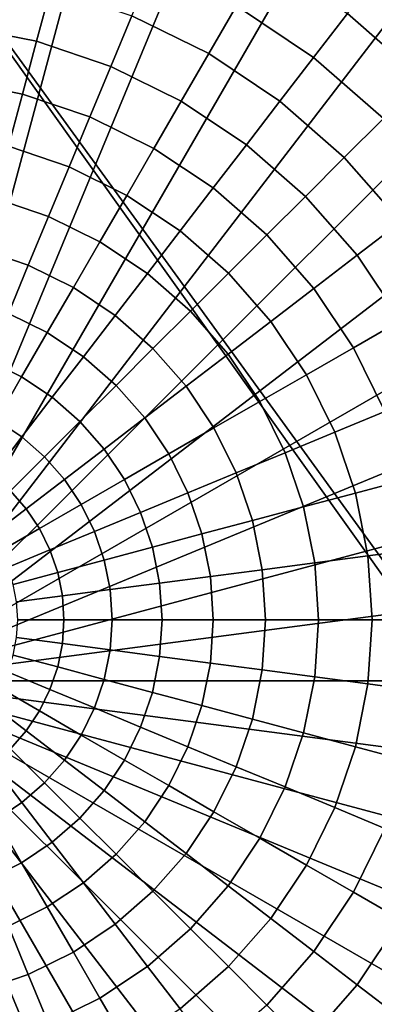
# Model space of a CAD drawing. Units: inches. Extents: x -14.2 to 14.2, y -11.7 to 11.3.
# Drawn here: x -3.1 to -3, y 4.8 to 4.9 of the extents above; entities that cross this region are included whole.
import ezdxf

# ---------------------------------------------------------------- set-up
doc = ezdxf.new("R2010")
doc.units = ezdxf.units.IN
doc.header["$MEASUREMENT"] = 0
for name, color, linetype in [('Knoll Studio Chair Back', 2, 'Continuous'), ('Knoll Studio Chair Frame', 2, 'Continuous'), ('Knoll Studio Chair Seat', 2, 'Continuous'), ('Knoll Studio Chair Trim', 2, 'Continuous')]:
    doc.layers.add(name, color=color, linetype=linetype)

msp = doc.modelspace()

# ---------------------------------------------------------------- linework, layer by layer
at = {"layer": 'Knoll Studio Chair Back'}
msp.add_3dface([(-5.9774, 4.40237, 15.24738), (-5.58026, 5.36029, 15.31508), (5.60192, 5.33714, 15.31497), (5.99509, 4.37758, 15.24727)], dxfattribs=at)
at = {"layer": 'Knoll Studio Chair Frame'}
for points in [[(-4.84382, 7.68502, 14.57151), (-0.45689, 1.60005, 14.85073), (-0.43949, 1.60493, 14.73015), (-4.8166, 7.69626, 14.45319)], [(-4.8166, 7.69626, 14.45319), (-0.43949, 1.60493, 14.73015), (-0.45918, 1.58013, 14.6124), (-4.82706, 7.67851, 14.33301)], [(-4.90457, 7.6465, 14.66996), (-0.50871, 1.56624, 14.9558), (-0.45689, 1.60005, 14.85073), (-4.84382, 7.68502, 14.57151)], [(-4.82706, 7.67851, 14.33301), (-0.45918, 1.58013, 14.6124), (-0.51294, 1.52944, 14.51541), (-4.8736, 7.63447, 14.22927)], [(-4.98961, 7.58656, 14.73355), (-0.58707, 1.50864, 15.02934), (-0.50871, 1.56624, 14.9558), (-4.90457, 7.6465, 14.66996)], [(-4.8736, 7.63447, 14.22927), (-0.51294, 1.52944, 14.51541), (-0.59261, 1.46056, 14.45395), (-4.94914, 7.57085, 14.15776)], [(-5.08598, 7.51433, 14.7526), (-0.68005, 1.43603, 15.06018), (-0.58707, 1.50864, 15.02934), (-4.98961, 7.58656, 14.73355)], [(-4.94914, 7.57085, 14.15776), (-0.59261, 1.46056, 14.45395), (-0.68604, 1.38399, 14.43738), (-5.04217, 7.49732, 14.12937)], [(-5.17902, 7.44081, 14.72421), (-0.77348, 1.35946, 15.0436), (-0.68005, 1.43603, 15.06018), (-5.08598, 7.51433, 14.7526)], [(-5.04217, 7.49732, 14.12937), (-0.68604, 1.38399, 14.43738), (-0.77901, 1.31138, 14.46821), (-5.13854, 7.4251, 14.14842)], [(-5.25456, 7.37719, 14.65271), (-0.85314, 1.29058, 14.98214), (-0.77348, 1.35946, 15.0436), (-5.17902, 7.44081, 14.72421)], [(-5.13854, 7.4251, 14.14842), (-0.77901, 1.31138, 14.46821), (-0.85738, 1.25378, 14.54176), (-5.22358, 7.36516, 14.21202)], [(-5.3011, 7.33315, 14.54897), (-0.90691, 1.23989, 14.88516), (-0.85314, 1.29058, 14.98214), (-5.25456, 7.37719, 14.65271)], [(-5.22358, 7.36516, 14.21202), (-0.85738, 1.25378, 14.54176), (-0.9092, 1.21997, 14.64682), (-5.28433, 7.32664, 14.31047)], [(-5.31155, 7.3154, 14.42879), (-0.92659, 1.21509, 14.76741), (-0.90691, 1.23989, 14.88516), (-5.3011, 7.33315, 14.54897)], [(-5.28433, 7.32664, 14.31047), (-0.9092, 1.21997, 14.64682), (-0.92659, 1.21509, 14.76741), (-5.31155, 7.3154, 14.42879)]]:
    msp.add_3dface(points, dxfattribs=at)
at = {"layer": 'Knoll Studio Chair Seat'}
msp.add_3dface([(5.715, 5.04787, 15.65482), (-5.69452, 5.0715, 15.65493), (-6.09758, 4.12845, 15.62102), (6.11415, 4.10316, 15.6209)], dxfattribs=at)
at = {"layer": 'Knoll Studio Chair Trim'}
for points in [[(-3.09193, 5.33933, 15.24188), (-3.09193, 4.84129, 15.23962), (-3.09193, 4.84129, 15.23962), (-3.02692, 5.33507, 15.24186)], [(-3.02692, 5.33507, 15.24186), (-3.09193, 4.84129, 15.23962), (-3.09193, 4.84129, 15.23962), (-2.96303, 5.32236, 15.2418)], [(-2.96303, 5.32236, 15.2418), (-3.09193, 4.84129, 15.23962), (-3.09193, 4.84129, 15.23962), (-2.90134, 5.30142, 15.24171)], [(-2.90134, 5.30142, 15.24171), (-3.09193, 4.84129, 15.23962), (-3.09193, 4.84129, 15.23962), (-2.84291, 5.27261, 15.24158)], [(-2.84291, 5.27261, 15.24158), (-3.09193, 4.84129, 15.23962), (-3.09193, 4.84129, 15.23962), (-2.78874, 5.23641, 15.24141)], [(-2.78874, 5.23641, 15.24141), (-3.09193, 4.84129, 15.23962), (-3.09193, 4.84129, 15.23962), (-2.73976, 5.19346, 15.24122)], [(-2.73976, 5.19346, 15.24122), (-3.09193, 4.84129, 15.23962), (-3.09193, 4.84129, 15.23962), (-2.69681, 5.14448, 15.24099)], [(-2.69681, 5.14448, 15.24099), (-3.09193, 4.84129, 15.23962), (-3.09193, 4.84129, 15.23962), (-2.66061, 5.09031, 15.24075)], [(-2.66061, 5.09031, 15.24075), (-3.09193, 4.84129, 15.23962), (-3.09193, 4.84129, 15.23962), (-2.6318, 5.03188, 15.24048)], [(-2.6318, 5.03188, 15.24048), (-3.09193, 4.84129, 15.23962), (-3.09193, 4.84129, 15.23962), (-2.61086, 4.9702, 15.2402)], [(-2.61086, 4.9702, 15.2402), (-3.09193, 4.84129, 15.23962), (-3.09193, 4.84129, 15.23962), (-2.59815, 4.9063, 15.23991)], [(-3.03716, 4.94553, 13.17339), (-3.03287, 4.95294, 13.17619), (-3.02003, 4.94436, 13.17615), (-3.02525, 4.93757, 13.17335)], [(-3.07985, 4.94242, 13.1686), (-3.07875, 4.95082, 13.1709), (-3.06579, 4.94824, 13.17089), (-3.06798, 4.94006, 13.16859)], [(-3.05328, 4.94399, 13.17087), (-3.05001, 4.95186, 13.17342), (-3.03716, 4.94553, 13.17339), (-3.04143, 4.93815, 13.17084)], [(-3.02003, 4.94436, 13.17615), (-3.01479, 4.95117, 13.17922), (-3.00232, 4.94024, 13.17917), (-3.00841, 4.93417, 13.17611)], [(-3.06798, 4.94006, 13.16859), (-3.06579, 4.94824, 13.17089), (-3.05328, 4.94399, 13.17087), (-3.05652, 4.93617, 13.16857)], [(-3.04143, 4.93815, 13.17084), (-3.03716, 4.94553, 13.17339), (-3.02525, 4.93757, 13.17335), (-3.03044, 4.93081, 13.17081)], [(-3.05652, 4.93617, 13.16857), (-3.05328, 4.94399, 13.17087), (-3.04143, 4.93815, 13.17084), (-3.04567, 4.93081, 13.16855)], [(-3.02525, 4.93757, 13.17335), (-3.02003, 4.94436, 13.17615), (-3.00841, 4.93417, 13.17611), (-3.01448, 4.92812, 13.17331)], [(-3.08095, 4.93406, 13.16655), (-3.07985, 4.94242, 13.1686), (-3.06798, 4.94006, 13.16859), (-3.07017, 4.93192, 13.16654)], [(-3.07017, 4.93192, 13.16654), (-3.06798, 4.94006, 13.16859), (-3.05652, 4.93617, 13.16857), (-3.05975, 4.92838, 13.16652)], [(-3.04567, 4.93081, 13.16855), (-3.04143, 4.93815, 13.17084), (-3.03044, 4.93081, 13.17081), (-3.03561, 4.92409, 13.16852)], [(-3.03044, 4.93081, 13.17081), (-3.02525, 4.93757, 13.17335), (-3.01448, 4.92812, 13.17331), (-3.02051, 4.9221, 13.17077)], [(-3.05975, 4.92838, 13.16652), (-3.05652, 4.93617, 13.16857), (-3.04567, 4.93081, 13.16855), (-3.04989, 4.92352, 13.1665)], [(-3.08205, 4.92577, 13.16473), (-3.08095, 4.93406, 13.16655), (-3.07017, 4.93192, 13.16654), (-3.07233, 4.92384, 13.16472)], [(-3.07233, 4.92384, 13.16472), (-3.07017, 4.93192, 13.16654), (-3.05975, 4.92838, 13.16652), (-3.06296, 4.92065, 13.16471)], [(-3.04989, 4.92352, 13.1665), (-3.04567, 4.93081, 13.16855), (-3.03561, 4.92409, 13.16852), (-3.04074, 4.91741, 13.16647)], [(-3.03561, 4.92409, 13.16852), (-3.03044, 4.93081, 13.17081), (-3.02051, 4.9221, 13.17077), (-3.02651, 4.91611, 13.16848)], [(-3.06296, 4.92065, 13.16471), (-3.05975, 4.92838, 13.16652), (-3.04989, 4.92352, 13.1665), (-3.05407, 4.91627, 13.16469)], [(-3.02051, 4.9221, 13.17077), (-3.01448, 4.92812, 13.17331), (-3.00503, 4.91735, 13.17326), (-3.0118, 4.91217, 13.17073)], [(-3.07448, 4.91585, 13.16314), (-3.07233, 4.92384, 13.16472), (-3.06296, 4.92065, 13.16471), (-3.06612, 4.91301, 13.16312)], [(-3.05407, 4.91627, 13.16469), (-3.04989, 4.92352, 13.1665), (-3.04074, 4.91741, 13.16647), (-3.04584, 4.91077, 13.16466)], [(-3.04074, 4.91741, 13.16647), (-3.03561, 4.92409, 13.16852), (-3.02651, 4.91611, 13.16848), (-3.03247, 4.91016, 13.16644)], [(-3.02651, 4.91611, 13.16848), (-3.02051, 4.9221, 13.17077), (-3.0118, 4.91217, 13.17073), (-3.01853, 4.90701, 13.16844)], [(-3.06612, 4.91301, 13.16312), (-3.06296, 4.92065, 13.16471), (-3.05407, 4.91627, 13.16469), (-3.05821, 4.90911, 13.16311)], [(-3.04584, 4.91077, 13.16466), (-3.04074, 4.91741, 13.16647), (-3.03247, 4.91016, 13.16644), (-3.03839, 4.90424, 13.16463)], [(-3.07659, 4.90796, 13.16178), (-3.07448, 4.91585, 13.16314), (-3.06612, 4.91301, 13.16312), (-3.06925, 4.90547, 13.16176)], [(-3.05821, 4.90911, 13.16311), (-3.05407, 4.91627, 13.16469), (-3.04584, 4.91077, 13.16466), (-3.05088, 4.90421, 13.16308)], [(-3.03247, 4.91016, 13.16644), (-3.02651, 4.91611, 13.16848), (-3.01853, 4.90701, 13.16844), (-3.02522, 4.90189, 13.1664)], [(-3.06925, 4.90547, 13.16176), (-3.06612, 4.91301, 13.16312), (-3.05821, 4.90911, 13.16311), (-3.0623, 4.90204, 13.16175)], [(-3.01853, 4.90701, 13.16844), (-3.0118, 4.91217, 13.17073), (-3.00446, 4.90118, 13.17068), (-3.0118, 4.89695, 13.1684)], [(-3.05088, 4.90421, 13.16308), (-3.04584, 4.91077, 13.16466), (-3.03839, 4.90424, 13.16463), (-3.04425, 4.89839, 13.16306)], [(-3.03839, 4.90424, 13.16463), (-3.03247, 4.91016, 13.16644), (-3.02522, 4.90189, 13.1664), (-3.03186, 4.8968, 13.1646)], [(-3.0623, 4.90204, 13.16175), (-3.05821, 4.90911, 13.16311), (-3.05088, 4.90421, 13.16308), (-3.05585, 4.89773, 13.16173)], [(-3.07868, 4.90018, 13.16063), (-3.07659, 4.90796, 13.16178), (-3.06925, 4.90547, 13.16176), (-3.07233, 4.89803, 13.16062)], [(-3.02522, 4.90189, 13.1664), (-3.01853, 4.90701, 13.16844), (-3.0118, 4.89695, 13.1684), (-3.01911, 4.89274, 13.16636)], [(-2.59815, 4.9063, 15.23991), (-3.09193, 4.84129, 15.23962), (-3.09193, 4.84129, 15.23962), (-2.59389, 4.84129, 15.23962)], [(-3.07233, 4.89803, 13.16062), (-3.06925, 4.90547, 13.16176), (-3.0623, 4.90204, 13.16175), (-3.06633, 4.89507, 13.16061)], [(-3.05585, 4.89773, 13.16173), (-3.05088, 4.90421, 13.16308), (-3.04425, 4.89839, 13.16306), (-3.05003, 4.89262, 13.16171)], [(-3.04425, 4.89839, 13.16306), (-3.03839, 4.90424, 13.16463), (-3.03186, 4.8968, 13.1646), (-3.03843, 4.89176, 13.16303)], [(-3.06633, 4.89507, 13.16061), (-3.0623, 4.90204, 13.16175), (-3.05585, 4.89773, 13.16173), (-3.06076, 4.89135, 13.16059)], [(-3.03186, 4.8968, 13.1646), (-3.02522, 4.90189, 13.1664), (-3.01911, 4.89274, 13.16636), (-3.02636, 4.88856, 13.16456)], [(-3.07536, 4.89074, 13.15968), (-3.07233, 4.89803, 13.16062), (-3.06633, 4.89507, 13.16061), (-3.07028, 4.88823, 13.15967)], [(-3.06076, 4.89135, 13.16059), (-3.05585, 4.89773, 13.16173), (-3.05003, 4.89262, 13.16171), (-3.05572, 4.88693, 13.16057)], [(-3.05003, 4.89262, 13.16171), (-3.04425, 4.89839, 13.16306), (-3.03843, 4.89176, 13.16303), (-3.04492, 4.88679, 13.16168)], [(-3.03843, 4.89176, 13.16303), (-3.03186, 4.8968, 13.1646), (-3.02636, 4.88856, 13.16456), (-3.03353, 4.88443, 13.16299)], [(-3.01911, 4.89274, 13.16636), (-3.0118, 4.89695, 13.1684), (-3.00645, 4.88609, 13.16835), (-3.01424, 4.88288, 13.16632)], [(-3.07028, 4.88823, 13.15967), (-3.06633, 4.89507, 13.16061), (-3.06076, 4.89135, 13.16059), (-3.06557, 4.88508, 13.15965)], [(-3.06557, 4.88508, 13.15965), (-3.06076, 4.89135, 13.16059), (-3.05572, 4.88693, 13.16057), (-3.06131, 4.88135, 13.15964)], [(-3.05572, 4.88693, 13.16057), (-3.05003, 4.89262, 13.16171), (-3.04492, 4.88679, 13.16168), (-3.0513, 4.8819, 13.16055)], [(-3.04492, 4.88679, 13.16168), (-3.03843, 4.89176, 13.16303), (-3.03353, 4.88443, 13.16299), (-3.04061, 4.88035, 13.16165)], [(-3.02636, 4.88856, 13.16456), (-3.01911, 4.89274, 13.16636), (-3.01424, 4.88288, 13.16632), (-3.02198, 4.87968, 13.16452)], [(-3.07831, 4.88362, 13.15893), (-3.07536, 4.89074, 13.15968), (-3.07028, 4.88823, 13.15967), (-3.07413, 4.88156, 13.15892)], [(-3.03353, 4.88443, 13.16299), (-3.02636, 4.88856, 13.16456), (-3.02198, 4.87968, 13.16452), (-3.02963, 4.87652, 13.16296)], [(-3.07413, 4.88156, 13.15892), (-3.07028, 4.88823, 13.15967), (-3.06557, 4.88508, 13.15965), (-3.07026, 4.87897, 13.15891)], [(-3.06131, 4.88135, 13.15964), (-3.05572, 4.88693, 13.16057), (-3.0513, 4.8819, 13.16055), (-3.05757, 4.87709, 13.15962)], [(-3.0513, 4.8819, 13.16055), (-3.04492, 4.88679, 13.16168), (-3.04061, 4.88035, 13.16165), (-3.04758, 4.87633, 13.16052)], [(-3.07026, 4.87897, 13.15891), (-3.06557, 4.88508, 13.15965), (-3.06131, 4.88135, 13.15964), (-3.06676, 4.8759, 13.1589)], [(-3.04061, 4.88035, 13.16165), (-3.03353, 4.88443, 13.16299), (-3.02963, 4.87652, 13.16296), (-3.03718, 4.8734, 13.16162)], [(-3.02198, 4.87968, 13.16452), (-3.01424, 4.88288, 13.16632), (-3.01071, 4.87246, 13.16627), (-3.0188, 4.8703, 13.16448)], [(-3.07785, 4.87513, 13.15836), (-3.07413, 4.88156, 13.15892), (-3.07026, 4.87897, 13.15891), (-3.07478, 4.87308, 13.15835)], [(-3.06676, 4.8759, 13.1589), (-3.06131, 4.88135, 13.15964), (-3.05757, 4.87709, 13.15962), (-3.06369, 4.8724, 13.15888)], [(-3.05757, 4.87709, 13.15962), (-3.0513, 4.8819, 13.16055), (-3.04758, 4.87633, 13.16052), (-3.05442, 4.87238, 13.15959)], [(-3.04758, 4.87633, 13.16052), (-3.04061, 4.88035, 13.16165), (-3.03718, 4.8734, 13.16162), (-3.04462, 4.87032, 13.16049)], [(-3.02963, 4.87652, 13.16296), (-3.02198, 4.87968, 13.16452), (-3.0188, 4.8703, 13.16448), (-3.02679, 4.86817, 13.16292)], [(-3.07478, 4.87308, 13.15835), (-3.07026, 4.87897, 13.15891), (-3.06676, 4.8759, 13.1589), (-3.07201, 4.87065, 13.15834)], [(-3.06369, 4.8724, 13.15888), (-3.05757, 4.87709, 13.15962), (-3.05442, 4.87238, 13.15959), (-3.0611, 4.86853, 13.15886)], [(-3.05442, 4.87238, 13.15959), (-3.04758, 4.87633, 13.16052), (-3.04462, 4.87032, 13.16049), (-3.05192, 4.8673, 13.15957)], [(-3.03718, 4.8734, 13.16162), (-3.02963, 4.87652, 13.16296), (-3.02679, 4.86817, 13.16292), (-3.03469, 4.86606, 13.16159)], [(-3.07201, 4.87065, 13.15834), (-3.06676, 4.8759, 13.1589), (-3.06369, 4.8724, 13.15888), (-3.06958, 4.86788, 13.15833)], [(-3.04462, 4.87032, 13.16049), (-3.03718, 4.8734, 13.16162), (-3.03469, 4.86606, 13.16159), (-3.04247, 4.86398, 13.16046)], [(-3.06958, 4.86788, 13.15833), (-3.06369, 4.8724, 13.15888), (-3.0611, 4.86853, 13.15886), (-3.06754, 4.86482, 13.15831)], [(-3.0611, 4.86853, 13.15886), (-3.05442, 4.87238, 13.15959), (-3.05192, 4.8673, 13.15957), (-3.05904, 4.86435, 13.15884)], [(-3.0188, 4.8703, 13.16448), (-3.01071, 4.87246, 13.16627), (-3.00856, 4.86167, 13.16622), (-3.01687, 4.86059, 13.16443)], [(-3.07704, 4.86562, 13.15795), (-3.07201, 4.87065, 13.15834), (-3.06958, 4.86788, 13.15833), (-3.07522, 4.86355, 13.15794)], [(-3.05192, 4.8673, 13.15957), (-3.04462, 4.87032, 13.16049), (-3.04247, 4.86398, 13.16046), (-3.0501, 4.86194, 13.15955)], [(-3.02679, 4.86817, 13.16292), (-3.0188, 4.8703, 13.16448), (-3.01687, 4.86059, 13.16443), (-3.02507, 4.85951, 13.16288)], [(-3.06754, 4.86482, 13.15831), (-3.0611, 4.86853, 13.15886), (-3.05904, 4.86435, 13.15884), (-3.06591, 4.86151, 13.1583)], [(-3.07522, 4.86355, 13.15794), (-3.06958, 4.86788, 13.15833), (-3.06754, 4.86482, 13.15831), (-3.07369, 4.86126, 13.15793)], [(-3.05904, 4.86435, 13.15884), (-3.05192, 4.8673, 13.15957), (-3.0501, 4.86194, 13.15955), (-3.05755, 4.85994, 13.15882)], [(-3.03469, 4.86606, 13.16159), (-3.02679, 4.86817, 13.16292), (-3.02507, 4.85951, 13.16288), (-3.03318, 4.85845, 13.16155)], [(-3.04247, 4.86398, 13.16046), (-3.03469, 4.86606, 13.16159), (-3.03318, 4.85845, 13.16155), (-3.04116, 4.85741, 13.16044)], [(-3.07369, 4.86126, 13.15793), (-3.06754, 4.86482, 13.15831), (-3.06591, 4.86151, 13.1583), (-3.07248, 4.85879, 13.15792)], [(-3.06591, 4.86151, 13.1583), (-3.05904, 4.86435, 13.15884), (-3.05755, 4.85994, 13.15882), (-3.06472, 4.85802, 13.15828)], [(-3.0501, 4.86194, 13.15955), (-3.04247, 4.86398, 13.16046), (-3.04116, 4.85741, 13.16044), (-3.04899, 4.85638, 13.15952)], [(-3.07248, 4.85879, 13.15792), (-3.06591, 4.86151, 13.1583), (-3.06472, 4.85802, 13.15828), (-3.07159, 4.85618, 13.15791)], [(-3.05755, 4.85994, 13.15882), (-3.0501, 4.86194, 13.15955), (-3.04899, 4.85638, 13.15952), (-3.05664, 4.85538, 13.1588)], [(-3.01687, 4.86059, 13.16443), (-3.00856, 4.86167, 13.16622), (-3.00784, 4.8507, 13.16617), (-3.01622, 4.85071, 13.16439)], [(-3.06472, 4.85802, 13.15828), (-3.05755, 4.85994, 13.15882), (-3.05664, 4.85538, 13.1588), (-3.064, 4.85441, 13.15827)], [(-3.03318, 4.85845, 13.16155), (-3.02507, 4.85951, 13.16288), (-3.0245, 4.85071, 13.16284), (-3.03267, 4.85072, 13.16152)], [(-3.02507, 4.85951, 13.16288), (-3.01687, 4.86059, 13.16443), (-3.01622, 4.85071, 13.16439), (-3.0245, 4.85071, 13.16284)], [(-3.07159, 4.85618, 13.15791), (-3.06472, 4.85802, 13.15828), (-3.064, 4.85441, 13.15827), (-3.07105, 4.85348, 13.15789)], [(-3.04116, 4.85741, 13.16044), (-3.03318, 4.85845, 13.16155), (-3.03267, 4.85072, 13.16152), (-3.04072, 4.85072, 13.1604)], [(-3.05664, 4.85538, 13.1588), (-3.04899, 4.85638, 13.15952), (-3.04862, 4.85073, 13.1595), (-3.05633, 4.85073, 13.15878)], [(-3.04899, 4.85638, 13.15952), (-3.04116, 4.85741, 13.16044), (-3.04072, 4.85072, 13.1604), (-3.04862, 4.85073, 13.1595)], [(-3.064, 4.85441, 13.15827), (-3.05664, 4.85538, 13.1588), (-3.05633, 4.85073, 13.15878), (-3.06376, 4.85073, 13.15825)], [(-3.07105, 4.85348, 13.15789), (-3.064, 4.85441, 13.15827), (-3.06376, 4.85073, 13.15825), (-3.07087, 4.85074, 13.15788)], [(-3.07087, 4.85074, 13.15788), (-3.06376, 4.85073, 13.15825), (-3.064, 4.84706, 13.15823), (-3.07105, 4.84799, 13.15787)], [(-3.06376, 4.85073, 13.15825), (-3.05633, 4.85073, 13.15878), (-3.05664, 4.84608, 13.15876), (-3.064, 4.84706, 13.15823)], [(-3.05633, 4.85073, 13.15878), (-3.04862, 4.85073, 13.1595), (-3.04899, 4.84508, 13.15947), (-3.05664, 4.84608, 13.15876)], [(-3.04862, 4.85073, 13.1595), (-3.04072, 4.85072, 13.1604), (-3.04116, 4.84404, 13.16037), (-3.04899, 4.84508, 13.15947)], [(-3.04072, 4.85072, 13.1604), (-3.03267, 4.85072, 13.16152), (-3.03318, 4.84298, 13.16148), (-3.04116, 4.84404, 13.16037)], [(-3.03267, 4.85072, 13.16152), (-3.0245, 4.85071, 13.16284), (-3.02507, 4.84191, 13.1628), (-3.03318, 4.84298, 13.16148)], [(-3.0245, 4.85071, 13.16284), (-3.01622, 4.85071, 13.16439), (-3.01687, 4.84082, 13.16434), (-3.02507, 4.84191, 13.1628)], [(-3.01622, 4.85071, 13.16439), (-3.00784, 4.8507, 13.16617), (-3.00856, 4.83972, 13.16612), (-3.01687, 4.84082, 13.16434)], [(-3.07105, 4.84799, 13.15787), (-3.064, 4.84706, 13.15823), (-3.06472, 4.84344, 13.15822), (-3.07159, 4.84529, 13.15786)], [(-3.064, 4.84706, 13.15823), (-3.05664, 4.84608, 13.15876), (-3.05755, 4.84152, 13.15874), (-3.06472, 4.84344, 13.15822)], [(-3.05664, 4.84608, 13.15876), (-3.04899, 4.84508, 13.15947), (-3.0501, 4.83952, 13.15945), (-3.05755, 4.84152, 13.15874)], [(-3.07159, 4.84529, 13.15786), (-3.06472, 4.84344, 13.15822), (-3.06591, 4.83995, 13.1582), (-3.07248, 4.84268, 13.15784)], [(-3.04899, 4.84508, 13.15947), (-3.04116, 4.84404, 13.16037), (-3.04247, 4.83747, 13.16034), (-3.0501, 4.83952, 13.15945)], [(-3.07248, 4.84268, 13.15784), (-3.06591, 4.83995, 13.1582), (-3.06754, 4.83665, 13.15818), (-3.07369, 4.84021, 13.15783)], [(-3.06472, 4.84344, 13.15822), (-3.05755, 4.84152, 13.15874), (-3.05904, 4.83711, 13.15872), (-3.06591, 4.83995, 13.1582)], [(-3.04116, 4.84404, 13.16037), (-3.03318, 4.84298, 13.16148), (-3.03469, 4.83538, 13.16145), (-3.04247, 4.83747, 13.16034)], [(-3.03318, 4.84298, 13.16148), (-3.02507, 4.84191, 13.1628), (-3.02679, 4.83326, 13.16276), (-3.03469, 4.83538, 13.16145)], [(-2.59389, 4.84129, 15.23962), (-3.09193, 4.84129, 15.23962), (-3.09193, 4.84129, 15.23962), (-2.59815, 4.77629, 15.23932)], [(-2.59815, 4.77629, 15.23932), (-3.09193, 4.84129, 15.23962), (-3.09193, 4.84129, 15.23962), (-2.61086, 4.71239, 15.23904)], [(-2.61086, 4.71239, 15.23904), (-3.09193, 4.84129, 15.23962), (-3.09193, 4.84129, 15.23962), (-2.6318, 4.6507, 15.23876)], [(-2.6318, 4.6507, 15.23876), (-3.09193, 4.84129, 15.23962), (-3.09193, 4.84129, 15.23962), (-2.66061, 4.59228, 15.23849)], [(-2.66061, 4.59228, 15.23849), (-3.09193, 4.84129, 15.23962), (-3.09193, 4.84129, 15.23962), (-2.69681, 4.53811, 15.23824)], [(-2.69681, 4.53811, 15.23824), (-3.09193, 4.84129, 15.23962), (-3.09193, 4.84129, 15.23962), (-2.73976, 4.48913, 15.23802)], [(-2.73976, 4.48913, 15.23802), (-3.09193, 4.84129, 15.23962), (-3.09193, 4.84129, 15.23962), (-2.78874, 4.44618, 15.23783)], [(-2.78874, 4.44618, 15.23783), (-3.09193, 4.84129, 15.23962), (-3.09193, 4.84129, 15.23962), (-2.84291, 4.40998, 15.23766)], [(-2.84291, 4.40998, 15.23766), (-3.09193, 4.84129, 15.23962), (-3.09193, 4.84129, 15.23962), (-2.90134, 4.38117, 15.23753)], [(-2.90134, 4.38117, 15.23753), (-3.09193, 4.84129, 15.23962), (-3.09193, 4.84129, 15.23962), (-2.96303, 4.36023, 15.23744)], [(-2.96303, 4.36023, 15.23744), (-3.09193, 4.84129, 15.23962), (-3.09193, 4.84129, 15.23962), (-3.02692, 4.34752, 15.23738)], [(-3.02692, 4.34752, 15.23738), (-3.09193, 4.84129, 15.23962), (-3.09193, 4.84129, 15.23962), (-3.09193, 4.34326, 15.23736)], [(-3.05755, 4.84152, 13.15874), (-3.0501, 4.83952, 13.15945), (-3.05192, 4.83416, 13.15942), (-3.05904, 4.83711, 13.15872)], [(-3.02507, 4.84191, 13.1628), (-3.01687, 4.84082, 13.16434), (-3.0188, 4.83111, 13.1643), (-3.02679, 4.83326, 13.16276)], [(-3.07369, 4.84021, 13.15783), (-3.06754, 4.83665, 13.15818), (-3.06958, 4.83359, 13.15817), (-3.07522, 4.83792, 13.15782)], [(-3.06591, 4.83995, 13.1582), (-3.05904, 4.83711, 13.15872), (-3.0611, 4.83293, 13.1587), (-3.06754, 4.83665, 13.15818)], [(-3.01687, 4.84082, 13.16434), (-3.00856, 4.83972, 13.16612), (-3.01071, 4.82893, 13.16607), (-3.0188, 4.83111, 13.1643)], [(-3.0501, 4.83952, 13.15945), (-3.04247, 4.83747, 13.16034), (-3.04462, 4.83113, 13.16032), (-3.05192, 4.83416, 13.15942)], [(-3.07522, 4.83792, 13.15782), (-3.06958, 4.83359, 13.15817), (-3.07201, 4.83082, 13.15816), (-3.07704, 4.83585, 13.15781)], [(-3.06754, 4.83665, 13.15818), (-3.0611, 4.83293, 13.1587), (-3.06369, 4.82906, 13.15868), (-3.06958, 4.83359, 13.15817)], [(-3.05904, 4.83711, 13.15872), (-3.05192, 4.83416, 13.15942), (-3.05442, 4.82907, 13.1594), (-3.0611, 4.83293, 13.1587)], [(-3.04247, 4.83747, 13.16034), (-3.03469, 4.83538, 13.16145), (-3.03718, 4.82804, 13.16141), (-3.04462, 4.83113, 13.16032)], [(-3.03469, 4.83538, 13.16145), (-3.02679, 4.83326, 13.16276), (-3.02963, 4.82491, 13.16272), (-3.03718, 4.82804, 13.16141)], [(-3.06958, 4.83359, 13.15817), (-3.06369, 4.82906, 13.15868), (-3.06676, 4.82556, 13.15867), (-3.07201, 4.83082, 13.15816)], [(-3.05192, 4.83416, 13.15942), (-3.04462, 4.83113, 13.16032), (-3.04758, 4.82512, 13.16029), (-3.05442, 4.82907, 13.1594)], [(-3.0611, 4.83293, 13.1587), (-3.05442, 4.82907, 13.1594), (-3.05757, 4.82436, 13.15938), (-3.06369, 4.82906, 13.15868)], [(-3.02679, 4.83326, 13.16276), (-3.0188, 4.83111, 13.1643), (-3.02198, 4.82173, 13.16426), (-3.02963, 4.82491, 13.16272)], [(-3.07201, 4.83082, 13.15816), (-3.06676, 4.82556, 13.15867), (-3.07026, 4.82249, 13.15865), (-3.07478, 4.82839, 13.15815)], [(-3.04462, 4.83113, 13.16032), (-3.03718, 4.82804, 13.16141), (-3.04061, 4.82109, 13.16138), (-3.04758, 4.82512, 13.16029)], [(-3.0188, 4.83111, 13.1643), (-3.01071, 4.82893, 13.16607), (-3.01424, 4.81852, 13.16602), (-3.02198, 4.82173, 13.16426)], [(-3.06369, 4.82906, 13.15868), (-3.05757, 4.82436, 13.15938), (-3.06131, 4.82011, 13.15936), (-3.06676, 4.82556, 13.15867)], [(-3.05442, 4.82907, 13.1594), (-3.04758, 4.82512, 13.16029), (-3.0513, 4.81955, 13.16026), (-3.05757, 4.82436, 13.15938)], [(-3.07478, 4.82839, 13.15815), (-3.07026, 4.82249, 13.15865), (-3.07413, 4.8199, 13.15864), (-3.07785, 4.82634, 13.15814)], [(-3.03718, 4.82804, 13.16141), (-3.02963, 4.82491, 13.16272), (-3.03353, 4.817, 13.16269), (-3.04061, 4.82109, 13.16138)], [(-3.06676, 4.82556, 13.15867), (-3.06131, 4.82011, 13.15936), (-3.06557, 4.81637, 13.15934), (-3.07026, 4.82249, 13.15865)], [(-3.04758, 4.82512, 13.16029), (-3.04061, 4.82109, 13.16138), (-3.04492, 4.81464, 13.16135), (-3.0513, 4.81955, 13.16026)], [(-3.02963, 4.82491, 13.16272), (-3.02198, 4.82173, 13.16426), (-3.02636, 4.81285, 13.16422), (-3.03353, 4.817, 13.16269)], [(-3.05757, 4.82436, 13.15938), (-3.0513, 4.81955, 13.16026), (-3.05572, 4.81452, 13.16024), (-3.06131, 4.82011, 13.15936)], [(-3.07026, 4.82249, 13.15865), (-3.06557, 4.81637, 13.15934), (-3.07028, 4.81322, 13.15933), (-3.07413, 4.8199, 13.15864)], [(-3.02198, 4.82173, 13.16426), (-3.01424, 4.81852, 13.16602), (-3.01911, 4.80865, 13.16598), (-3.02636, 4.81285, 13.16422)], [(-3.07413, 4.8199, 13.15864), (-3.07028, 4.81322, 13.15933), (-3.07536, 4.81072, 13.15932), (-3.07831, 4.81785, 13.15863)], [(-3.06131, 4.82011, 13.15936), (-3.05572, 4.81452, 13.16024), (-3.06076, 4.8101, 13.16022), (-3.06557, 4.81637, 13.15934)], [(-3.04061, 4.82109, 13.16138), (-3.03353, 4.817, 13.16269), (-3.03843, 4.80966, 13.16266), (-3.04492, 4.81464, 13.16135)], [(-3.0513, 4.81955, 13.16026), (-3.04492, 4.81464, 13.16135), (-3.05003, 4.80882, 13.16133), (-3.05572, 4.81452, 13.16024)], [(-3.01424, 4.81852, 13.16602), (-3.00645, 4.81528, 13.16803), (-3.0118, 4.80443, 13.16798), (-3.01911, 4.80865, 13.16598)], [(-3.03353, 4.817, 13.16269), (-3.02636, 4.81285, 13.16422), (-3.03186, 4.80462, 13.16418), (-3.03843, 4.80966, 13.16266)], [(-3.06557, 4.81637, 13.15934), (-3.06076, 4.8101, 13.16022), (-3.06633, 4.80638, 13.1602), (-3.07028, 4.81322, 13.15933)], [(-3.05572, 4.81452, 13.16024), (-3.05003, 4.80882, 13.16133), (-3.05585, 4.80371, 13.1613), (-3.06076, 4.8101, 13.16022)], [(-3.04492, 4.81464, 13.16135), (-3.03843, 4.80966, 13.16266), (-3.04425, 4.80303, 13.16263), (-3.05003, 4.80882, 13.16133)], [(-3.07028, 4.81322, 13.15933), (-3.06633, 4.80638, 13.1602), (-3.07233, 4.80342, 13.16019), (-3.07536, 4.81072, 13.15932)], [(-3.02636, 4.81285, 13.16422), (-3.01911, 4.80865, 13.16598), (-3.02522, 4.79951, 13.16594), (-3.03186, 4.80462, 13.16418)], [(-3.06076, 4.8101, 13.16022), (-3.05585, 4.80371, 13.1613), (-3.0623, 4.7994, 13.16128), (-3.06633, 4.80638, 13.1602)], [(-3.03843, 4.80966, 13.16266), (-3.03186, 4.80462, 13.16418), (-3.03839, 4.79717, 13.16415), (-3.04425, 4.80303, 13.16263)], [(-3.05003, 4.80882, 13.16133), (-3.04425, 4.80303, 13.16263), (-3.05088, 4.79721, 13.1626), (-3.05585, 4.80371, 13.1613)], [(-3.01911, 4.80865, 13.16598), (-3.0118, 4.80443, 13.16798), (-3.01853, 4.79437, 13.16793), (-3.02522, 4.79951, 13.16594)], [(-3.06633, 4.80638, 13.1602), (-3.0623, 4.7994, 13.16128), (-3.06925, 4.79597, 13.16127), (-3.07233, 4.80342, 13.16019)], [(-3.03186, 4.80462, 13.16418), (-3.02522, 4.79951, 13.16594), (-3.03247, 4.79124, 13.1659), (-3.03839, 4.79717, 13.16415)], [(-3.07233, 4.80342, 13.16019), (-3.06925, 4.79597, 13.16127), (-3.07659, 4.79348, 13.16126), (-3.07868, 4.80126, 13.16018)], [(-3.05585, 4.80371, 13.1613), (-3.05088, 4.79721, 13.1626), (-3.05821, 4.79231, 13.16258), (-3.0623, 4.7994, 13.16128)], [(-3.0118, 4.80443, 13.16798), (-3.00446, 4.80018, 13.17022), (-3.0118, 4.78919, 13.17017), (-3.01853, 4.79437, 13.16793)], [(-3.04425, 4.80303, 13.16263), (-3.03839, 4.79717, 13.16415), (-3.04584, 4.79064, 13.16412), (-3.05088, 4.79721, 13.1626)], [(-3.0623, 4.7994, 13.16128), (-3.05821, 4.79231, 13.16258), (-3.06612, 4.78841, 13.16256), (-3.06925, 4.79597, 13.16127)], [(-3.02522, 4.79951, 13.16594), (-3.01853, 4.79437, 13.16793), (-3.02651, 4.78527, 13.16789), (-3.03247, 4.79124, 13.1659)], [(-3.05088, 4.79721, 13.1626), (-3.04584, 4.79064, 13.16412), (-3.05407, 4.78514, 13.16409), (-3.05821, 4.79231, 13.16258)], [(-3.03839, 4.79717, 13.16415), (-3.03247, 4.79124, 13.1659), (-3.04074, 4.78399, 13.16587), (-3.04584, 4.79064, 13.16412)], [(-3.06925, 4.79597, 13.16127), (-3.06612, 4.78841, 13.16256), (-3.07448, 4.78558, 13.16255), (-3.07659, 4.79348, 13.16126)], [(-3.01853, 4.79437, 13.16793), (-3.0118, 4.78919, 13.17017), (-3.02051, 4.77926, 13.17012), (-3.02651, 4.78527, 13.16789)], [(-3.05821, 4.79231, 13.16258), (-3.05407, 4.78514, 13.16409), (-3.06296, 4.78076, 13.16407), (-3.06612, 4.78841, 13.16256)]]:
    msp.add_3dface(points, dxfattribs=at)

doc.saveas('drawing.dxf')
